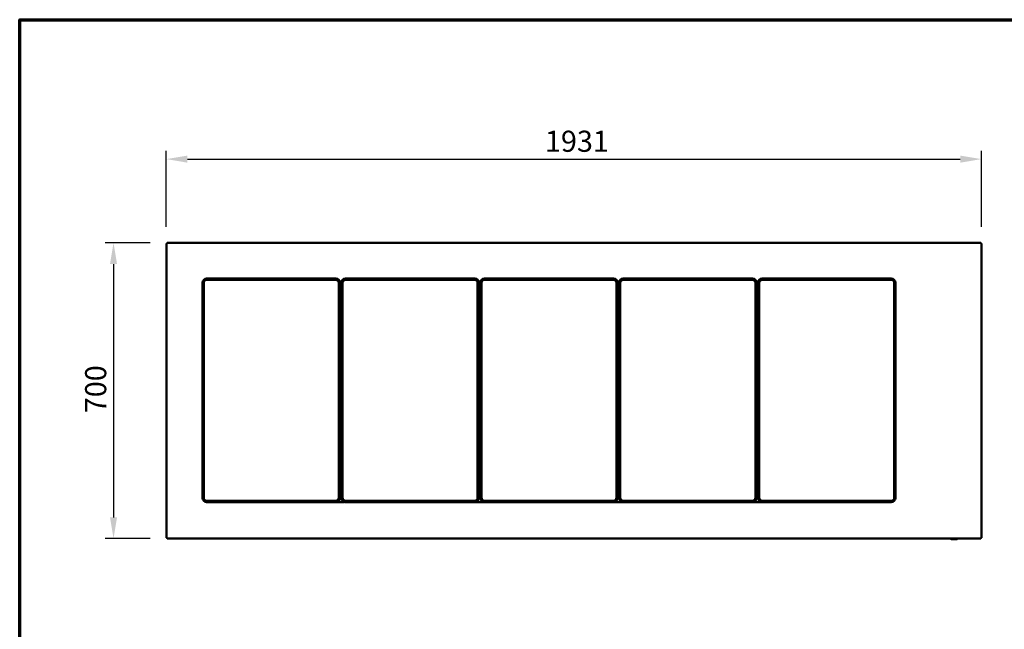
# Model space of a CAD drawing. Units: millimetres. Extents: x -322 to 6008, y 100 to 4100.
# Drawn here: x 100 to 2433, y 2657 to 4100 of the extents above; entities that cross this region are included whole.
import ezdxf

# ---------------------------------------------------------------- set-up
doc = ezdxf.new("R2010")
doc.units = ezdxf.units.MM
doc.header["$LTSCALE"] = 20
for name, color, linetype, lineweight in [('Border (ISO)', 7, 'Continuous', 70), ('Dimension (ISO)', 7, 'Continuous', 25), ('Visible (ISO)', 7, 'Continuous', 50)]:
    doc.layers.add(name, color=color, linetype=linetype, lineweight=lineweight)
doc.styles.add('Note Text (ISO)', font='tahoma.ttf')
doc.dimstyles.new('Default (ISO)', dxfattribs={"dimscale": 20, "dimtxt": 2.5, "dimasz": 2.5, "dimexe": 1, "dimexo": 2, "dimgap": 0.762, "dimtad": 1, "dimtoh": 1, "dimdec": 1, "dimrnd": 1e-08, "dimzin": 0, "dimdsep": 46, "dimtxsty": 'Note Text (ISO)', "dimcen": 0.09, "dimdle": 10, "dimclrd": 256, "dimclre": 256, "dimclrt": 256, "dimadec": 1, "dimazin": 0, "dimtfac": 1.40208, "dimtmove": 0, "dimatfit": 3, "dimfxl": 1, "dimtolj": 1, "dimtzin": 0, "dimlwd": -1, "dimlwe": -1, "dimarcsym": 0})

# ---------------------------------------------------------------- blocks, each defined once
blk = doc.blocks.new('Borders Default Border')
at = {"layer": 'Border (ISO)', "flags": 128}
blk.add_lwpolyline([(5, 5), (5, 205), (292, 205), (292, 5), (5, 5)], dxfattribs=at)
blk = doc.blocks.new('*D7')
at = {"layer": 'Defpoints', "color": 0, "transparency": 16777216}
for p in [(449.1, 3571.5), (322.3, 2871.5), (449.1, 2871.5)]:
    blk.add_point(p, dxfattribs=at)
at = {"layer": 'Dimension (ISO)', "transparency": 16777216}
for p, q in [((409.1, 3571.5), (302.3, 3571.5)), ((322.3, 3521.5), (322.3, 2921.5)), ((409.1, 2871.5), (302.3, 2871.5))]:
    blk.add_line(p, q, dxfattribs=at)
for points in [[(314, 3521.5), (330.6, 3521.5), (322.3, 3571.5)], [(314, 2921.5), (330.6, 2921.5), (322.3, 2871.5)]]:
    blk.add_solid(points, dxfattribs=at)
at = {"layer": 'Dimension (ISO)', "transparency": 16777216, "insert": (255, 3168.2), "char_height": 50, "attachment_point": 1, "rotation": 90, "style": 'Note Text (ISO)'}
blk.add_mtext('\\A1;700', dxfattribs=at)
blk = doc.blocks.new('*D8')
at = {"layer": 'Defpoints', "color": 0, "transparency": 16777216}
for p in [(2378.4, 3769.9), (447.4, 3569.9), (2378.4, 3569.9)]:
    blk.add_point(p, dxfattribs=at)
at = {"layer": 'Dimension (ISO)', "transparency": 16777216}
for p, q in [((447.4, 3609.9), (447.4, 3789.9)), ((2378.4, 3609.9), (2378.4, 3789.9)), ((497.4, 3769.9), (2328.4, 3769.9))]:
    blk.add_line(p, q, dxfattribs=at)
for points in [[(497.4, 3778.2), (497.4, 3761.5), (447.4, 3769.9)], [(2328.4, 3778.2), (2328.4, 3761.5), (2378.4, 3769.9)]]:
    blk.add_solid(points, dxfattribs=at)
at = {"layer": 'Dimension (ISO)', "transparency": 16777216, "insert": (1344.4, 3837.2), "char_height": 50, "attachment_point": 1, "style": 'Note Text (ISO)'}
blk.add_mtext('\\A1;1931', dxfattribs=at)

msp = doc.modelspace()

# ---------------------------------------------------------------- linework, layer by layer
at = {"layer": 'Visible (ISO)'}
for p, q in [((447.44, 2873.14), (447.44, 3569.86)), ((448.94, 3569.86), (447.44, 3569.86)), ((449.08, 3571.5), (2376.8, 3571.5)), ((449.08, 3570), (449.08, 3571.5)), ((449.08, 3570), (449.08, 3569.57)), ((2376.8, 3571.5), (2376.8, 3570)), ((2376.8, 3570), (2376.8, 3569.57)), ((2376.94, 3569.86), (2378.44, 3569.86)), ((2378.44, 3569.86), (2378.44, 2873.14)), ((532.94, 2968), (532.94, 3477)), ((534.94, 2968), (534.94, 3477)), ((535.94, 3477), (535.94, 2968)), ((542.94, 3487), (846.94, 3487)), ((846.94, 3484), (542.94, 3484)), ((544.94, 3487), (848.94, 3487)), ((848.94, 3484), (544.94, 3484)), ((855.94, 2968), (855.94, 3477)), ((856.94, 3477), (856.94, 2968)), ((862.37, 3479.9), (858.51, 3479.9)), ((858.94, 3477), (858.94, 2968)), ((861.94, 2968), (861.94, 3477)), ((863.94, 2968), (863.94, 3477)), ((864.94, 3477), (864.94, 2968)), ((871.94, 3487), (1175.94, 3487)), ((1175.94, 3484), (871.94, 3484)), ((873.94, 3487), (1177.94, 3487)), ((1177.94, 3484), (873.94, 3484)), ((1184.94, 2968), (1184.94, 3477)), ((1185.94, 3477), (1185.94, 2968)), ((1191.37, 3479.9), (1187.51, 3479.9)), ((1187.94, 3477), (1187.94, 2968)), ((1190.94, 2968), (1190.94, 3477)), ((1192.94, 2968), (1192.94, 3477)), ((1193.94, 3477), (1193.94, 2968)), ((1200.94, 3487), (1504.94, 3487)), ((1504.94, 3484), (1200.94, 3484)), ((1202.94, 3487), (1506.94, 3487)), ((1506.94, 3484), (1202.94, 3484)), ((1513.94, 2968), (1513.94, 3477)), ((1514.94, 3477), (1514.94, 2968)), ((1520.37, 3479.9), (1516.51, 3479.9)), ((1516.94, 3477), (1516.94, 2968)), ((1519.94, 2968), (1519.94, 3477)), ((1521.94, 2968), (1521.94, 3477)), ((1522.94, 3477), (1522.94, 2968)), ((1529.94, 3487), (1833.94, 3487)), ((1833.94, 3484), (1529.94, 3484)), ((1531.94, 3487), (1835.94, 3487)), ((1835.94, 3484), (1531.94, 3484)), ((1842.94, 2968), (1842.94, 3477)), ((1843.94, 3477), (1843.94, 2968)), ((1849.37, 3479.9), (1845.51, 3479.9)), ((1845.94, 3477), (1845.94, 2968)), ((1848.94, 2968), (1848.94, 3477)), ((1850.94, 2968), (1850.94, 3477)), ((1851.94, 3477), (1851.94, 2968)), ((1858.94, 3487), (2162.94, 3487)), ((2162.94, 3484), (1858.94, 3484)), ((1860.94, 3487), (2164.94, 3487)), ((2164.94, 3484), (1860.94, 3484)), ((2171.94, 2968), (2171.94, 3477)), ((2172.94, 3477), (2172.94, 2968)), ((2174.94, 3477), (2174.94, 2968)), ((542.94, 2961), (846.94, 2961)), ((846.94, 2958), (542.94, 2958)), ((544.94, 2961), (848.94, 2961)), ((848.94, 2958), (544.94, 2958)), ((845.44, 2958), (845.44, 2957.8)), ((869.44, 2957.8), (845.44, 2957.8)), ((869.44, 2957.8), (869.44, 2958.32)), ((871.94, 2961), (1175.94, 2961)), ((1175.94, 2958), (871.94, 2958)), ((873.94, 2961), (1177.94, 2961)), ((1177.94, 2958), (873.94, 2958)), ((1175.44, 2958), (1175.44, 2957.8)), ((1199.44, 2957.8), (1175.44, 2957.8)), ((1199.44, 2957.8), (1199.44, 2958.12)), ((1200.94, 2961), (1504.94, 2961)), ((1504.94, 2958), (1200.94, 2958)), ((1202.94, 2961), (1506.94, 2961)), ((1506.94, 2958), (1202.94, 2958)), ((1505.44, 2958), (1505.44, 2957.8)), ((1529.44, 2957.8), (1505.44, 2957.8)), ((1529.44, 2957.8), (1529.44, 2958.01)), ((1529.94, 2961), (1833.94, 2961)), ((1833.94, 2958), (1529.94, 2958)), ((1531.94, 2961), (1835.94, 2961)), ((1835.94, 2958), (1531.94, 2958)), ((1835.44, 2958), (1835.44, 2957.8)), ((1859.44, 2957.8), (1835.44, 2957.8)), ((1858.94, 2961), (2162.94, 2961)), ((2162.94, 2958), (1858.94, 2958)), ((1859.44, 2957.8), (1859.44, 2958)), ((1860.94, 2961), (2164.94, 2961)), ((2164.94, 2958), (1860.94, 2958)), ((448.94, 2873.14), (447.44, 2873.14)), ((449.08, 2873), (449.08, 2873.44)), ((449.08, 2871.5), (449.08, 2873)), ((449.08, 2871.5), (2376.8, 2871.5)), ((2320.67, 2870.3), (2306.41, 2870.3)), ((2376.8, 2873), (2376.8, 2873.44)), ((2376.8, 2873), (2376.8, 2871.5)), ((2376.94, 2873.14), (2378.44, 2873.14))]:
    msp.add_line(p, q, dxfattribs=at)
for centre, radius, start, end in [((542.94, 3477), 10, 90, 180), ((544.94, 3477), 10, 90, 180), ((542.94, 3477), 7, 90, 180), ((846.94, 3477), 10, 0, 90), ((848.94, 3477), 10, 0, 90), ((848.94, 3477), 7, 0, 90), ((871.94, 3477), 10, 90, 180), ((873.94, 3477), 10, 90, 180), ((871.94, 3477), 7, 90, 180), ((1175.94, 3477), 10, 0, 90), ((1177.94, 3477), 10, 0, 90), ((1177.94, 3477), 7, 0, 90), ((1200.94, 3477), 10, 90, 180), ((1202.94, 3477), 10, 90, 180), ((1200.94, 3477), 7, 90, 180), ((1504.94, 3477), 10, 0, 90), ((1506.94, 3477), 10, 0, 90), ((1506.94, 3477), 7, 0, 90), ((1529.94, 3477), 10, 90, 180), ((1531.94, 3477), 10, 90, 180), ((1529.94, 3477), 7, 90, 180), ((1833.94, 3477), 10, 0, 90), ((1835.94, 3477), 10, 0, 90), ((1835.94, 3477), 7, 0, 90), ((1858.94, 3477), 10, 90, 180), ((1860.94, 3477), 10, 90, 180), ((1858.94, 3477), 7, 90, 180), ((2162.94, 3477), 10, 0, 90), ((2164.94, 3477), 10, 0, 90), ((2164.94, 3477), 7, 0, 90), ((542.94, 2968), 10, 180, 270), ((544.94, 2968), 10, 180, 270), ((542.94, 2968), 7, 180, 270), ((846.94, 2968), 10, 270, 0), ((848.94, 2968), 7, 270, 0), ((848.94, 2968), 10, 270, 0), ((871.94, 2968), 10, 180, 270), ((873.94, 2968), 10, 180, 270), ((871.94, 2968), 7, 180, 270), ((1175.94, 2968), 10, 270, 0), ((1177.94, 2968), 7, 270, 0), ((1177.94, 2968), 10, 270, 0), ((1200.94, 2968), 10, 180, 270), ((1202.94, 2968), 10, 180, 270), ((1200.94, 2968), 7, 180, 270), ((1504.94, 2968), 10, 270, 0), ((1506.94, 2968), 7, 270, 0), ((1506.94, 2968), 10, 270, 0), ((1529.94, 2968), 10, 180, 270), ((1531.94, 2968), 10, 180, 270), ((1529.94, 2968), 7, 180, 270), ((1833.94, 2968), 10, 270, 0), ((1835.94, 2968), 7, 270, 0), ((1835.94, 2968), 10, 270, 0), ((1858.94, 2968), 10, 180, 270), ((1860.94, 2968), 10, 180, 270), ((1858.94, 2968), 7, 180, 270), ((2162.94, 2968), 10, 270, 0), ((2164.94, 2968), 7, 270, 0), ((2164.94, 2968), 10, 270, 0), ((2306.41, 2871.3), 1, 188.82042, 270), ((2320.67, 2871.3), 1, 270, 351.17958)]:
    msp.add_arc(centre, radius, start, end, dxfattribs=at)
for points in [[(447.44, 3569.86), (447.44, 3569.81), (447.47, 3569.75), (447.54, 3569.7)], [(2376.8, 3571.5), (2376.75, 3571.5), (2376.69, 3571.47), (2376.64, 3571.4)], [(2378.44, 3569.86), (2378.44, 3569.81), (2378.4, 3569.75), (2378.34, 3569.7)], [(447.44, 2873.14), (447.44, 2873.2), (447.47, 2873.25), (447.54, 2873.3)], [(449.08, 2871.5), (449.13, 2871.5), (449.19, 2871.54), (449.24, 2871.61)], [(2305.36, 2871.5), (2305.38, 2871.38), (2305.4, 2871.27), (2305.42, 2871.15)], [(2321.66, 2871.15), (2321.68, 2871.27), (2321.7, 2871.38), (2321.71, 2871.5)], [(2376.8, 2871.5), (2376.75, 2871.5), (2376.69, 2871.54), (2376.64, 2871.61)]]:
    msp.add_open_spline(points, degree=3, dxfattribs=at)
for points, knots in [([(447.54, 3569.7), (447.73, 3569.56), (448.17, 3569.42), (448.75, 3569.27), (449.11, 3569.18), (449.53, 3569.09), (449.94, 3569)], [-0.81565565, -0.81565565, -0.81565565, -0.81565565, -0.31615288, -0.31615288, -0.31615288, 0, 0, 0, 0]), ([(449.94, 3569), (449.49, 3569.25), (449.06, 3569.49), (448.96, 3569.74), (448.95, 3569.78), (448.94, 3569.82), (448.94, 3569.86)], [0, 0, 0, 0, 0.8598922, 0.8598922, 0.8598922, 1, 1, 1, 1]), ([(449.08, 3571.5), (449.28, 3571.5), (449.47, 3570.98), (449.67, 3570.19), (449.76, 3569.83), (449.85, 3569.42), (449.94, 3569)], [-1, -1, -1, -1, -0.31615288, -0.31615288, -0.31615288, 0, 0, 0, 0]), ([(449.94, 3569), (449.69, 3569.45), (449.45, 3569.88), (449.2, 3569.98), (449.16, 3569.99), (449.12, 3570), (449.08, 3570)], [0, 0, 0, 0, 0.8598922, 0.8598922, 0.8598922, 1, 1, 1, 1]), ([(2376.64, 3571.4), (2376.5, 3571.21), (2376.35, 3570.77), (2376.21, 3570.19), (2376.12, 3569.83), (2376.03, 3569.42), (2375.94, 3569)], [-0.81565565, -0.81565565, -0.81565565, -0.81565565, -0.31615288, -0.31615288, -0.31615288, 0, 0, 0, 0]), ([(2375.94, 3569), (2376.19, 3569.45), (2376.43, 3569.88), (2376.68, 3569.98), (2376.72, 3569.99), (2376.76, 3570), (2376.8, 3570)], [0, 0, 0, 0, 0.8598922, 0.8598922, 0.8598922, 1, 1, 1, 1]), ([(2375.94, 3569), (2376.39, 3569.25), (2376.82, 3569.49), (2376.92, 3569.74), (2376.93, 3569.78), (2376.94, 3569.82), (2376.94, 3569.86)], [0, 0, 0, 0, 0.8598922, 0.8598922, 0.8598922, 1, 1, 1, 1]), ([(2378.34, 3569.7), (2378.15, 3569.56), (2377.71, 3569.42), (2377.13, 3569.27), (2376.77, 3569.18), (2376.35, 3569.09), (2375.94, 3569)], [-0.81565565, -0.81565565, -0.81565565, -0.81565565, -0.31615288, -0.31615288, -0.31615288, 0, 0, 0, 0]), ([(447.54, 2873.3), (447.73, 2873.44), (448.17, 2873.59), (448.75, 2873.73), (449.11, 2873.82), (449.53, 2873.91), (449.94, 2874)], [-0.81565565, -0.81565565, -0.81565565, -0.81565565, -0.31615288, -0.31615288, -0.31615288, 0, 0, 0, 0]), ([(449.94, 2874), (449.49, 2873.76), (449.06, 2873.51), (448.96, 2873.26), (448.95, 2873.22), (448.94, 2873.18), (448.94, 2873.14)], [0, 0, 0, 0, 0.8598922, 0.8598922, 0.8598922, 1, 1, 1, 1]), ([(449.94, 2874), (449.69, 2873.55), (449.45, 2873.12), (449.2, 2873.03), (449.16, 2873.01), (449.12, 2873), (449.08, 2873)], [0, 0, 0, 0, 0.8598922, 0.8598922, 0.8598922, 1, 1, 1, 1]), ([(449.24, 2871.61), (449.38, 2871.79), (449.53, 2872.24), (449.67, 2872.81), (449.76, 2873.17), (449.85, 2873.59), (449.94, 2874)], [-0.81565565, -0.81565565, -0.81565565, -0.81565565, -0.31615288, -0.31615288, -0.31615288, 0, 0, 0, 0]), ([(2375.94, 2874), (2376.39, 2873.76), (2376.82, 2873.51), (2376.92, 2873.26), (2376.93, 2873.22), (2376.94, 2873.18), (2376.94, 2873.14)], [0, 0, 0, 0, 0.8598922, 0.8598922, 0.8598922, 1, 1, 1, 1]), ([(2376.64, 2871.61), (2376.5, 2871.79), (2376.35, 2872.24), (2376.21, 2872.81), (2376.12, 2873.17), (2376.03, 2873.59), (2375.94, 2874)], [-0.81565565, -0.81565565, -0.81565565, -0.81565565, -0.31615288, -0.31615288, -0.31615288, 0, 0, 0, 0]), ([(2378.44, 2873.14), (2378.44, 2873.34), (2377.92, 2873.53), (2377.13, 2873.73), (2376.77, 2873.82), (2376.35, 2873.91), (2375.94, 2874)], [-1, -1, -1, -1, -0.3161529, -0.3161529, -0.3161529, 0, 0, 0, 0]), ([(2375.94, 2874), (2376.19, 2873.55), (2376.43, 2873.12), (2376.68, 2873.03), (2376.72, 2873.01), (2376.76, 2873), (2376.8, 2873)], [0, 0, 0, 0, 0.8598922, 0.8598922, 0.8598922, 1, 1, 1, 1])]:
    msp.add_open_spline(points, degree=3, knots=knots, dxfattribs=at)

# ---------------------------------------------------------------- block references
at = {"xscale": 20, "yscale": 20, "zscale": 20}
msp.add_blockref('Borders Default Border', (0, 0), dxfattribs=at)

# ---------------------------------------------------------------- dimensions: what is measured, and where the dimension line sits
at = {"layer": 'Dimension (ISO)'}
dim = msp.add_linear_dim(base=(2378.44, 3769.86), p1=(447.44, 3569.86), p2=(2378.44, 3569.86), dimstyle='Default (ISO)', override={"dimgap": 0.762, "dimtoh": 0, "dimdec": 0, "dimtol": 0, "dimlim": 0, "dimtp": 0, "dimtm": 0, "dimtdec": 2, "dimtofl": 0, "dimatfit": 1}, dxfattribs=at)
dim.commit()
dim.dimension.update_dxf_attribs({"geometry": '*D8', "text_midpoint": (1412.94, 3769.86), "dimtype": 160})
dim = msp.add_linear_dim(base=(322.3, 2871.5), p1=(449.08, 3571.5), p2=(449.08, 2871.5), angle=270, dimstyle='Default (ISO)', override={"dimgap": 0.762, "dimtoh": 0, "dimdec": 0, "dimtol": 0, "dimlim": 0, "dimtp": 0, "dimtm": 0, "dimtdec": 2, "dimtofl": 0, "dimatfit": 1}, dxfattribs=at)
dim.commit()
dim.dimension.update_dxf_attribs({"geometry": '*D7', "text_midpoint": (322.3, 3221.5), "dimtype": 160})

doc.saveas('drawing.dxf')
